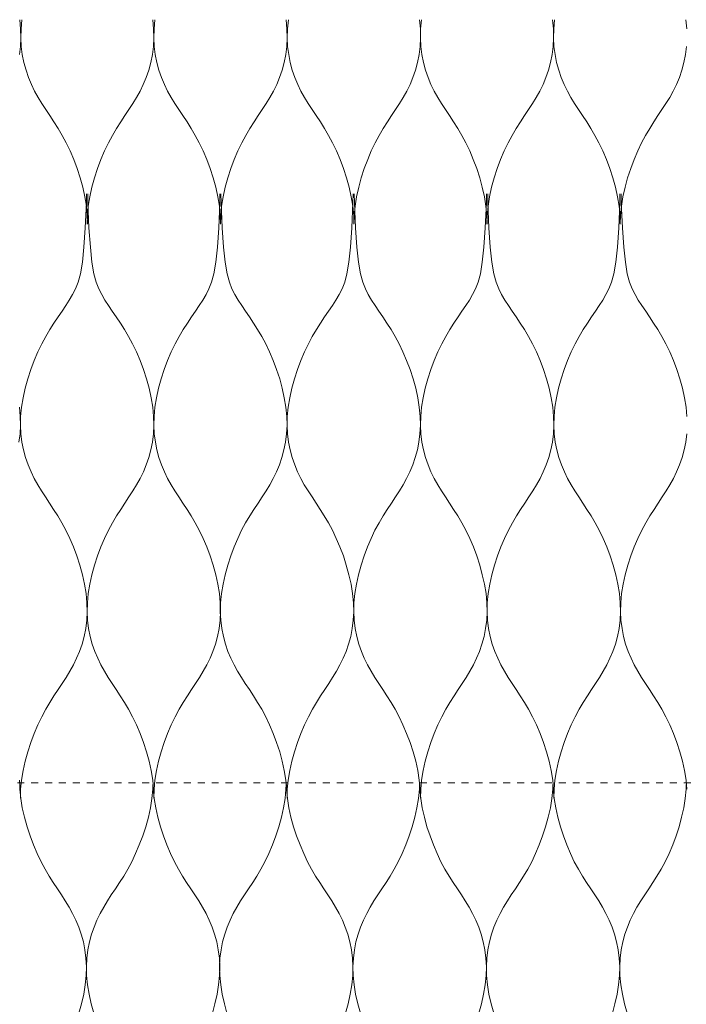
# Model space of a CAD drawing. Units: millimetres. Extents: x -20153 to 6783860, y -3086614 to 45975.
# Drawn here: x 3493 to 3589, y 27819 to 27961 of the extents above; entities that cross this region are included whole.
import ezdxf

# ---------------------------------------------------------------- set-up
doc = ezdxf.new("R2010")
doc.units = ezdxf.units.MM
doc.linetypes.add('layer1', pattern=[2, 1, -1])
doc.layers.add('05_above', color=7, linetype='layer1', lineweight=5)
doc.layers.add('05_projected', color=7, linetype='Continuous', lineweight=5)

msp = doc.modelspace()

# ---------------------------------------------------------------- linework, layer by layer
at = {"layer": '05_above'}
msp.add_line((941.08, 27850.69), (3944.81, 27851.01), dxfattribs=at)
at = {"layer": '05_projected'}
for points in [[(3493.38, 27955.81), (3493.53, 27956.99), (3493.59, 27958.23), (3493.56, 27959.51), (3493.43, 27960.84)], [(3503.2, 27931.38), (3503.16, 27932.66), (3503.03, 27933.99), (3502.81, 27935.34), (3502.51, 27936.71), (3502.13, 27938.07), (3501.7, 27939.41), (3501.21, 27940.7), (3500.69, 27941.94), (3500.13, 27943.1), (3499.55, 27944.18), (3498.96, 27945.18), (3498.36, 27946.12), (3497.77, 27947.02), (3497.19, 27947.9), (3496.62, 27948.77), (3496.08, 27949.65), (3495.57, 27950.56), (3495.11, 27951.52), (3494.69, 27952.52), (3494.33, 27953.57), (3494.03, 27954.66), (3493.8, 27955.81), (3493.65, 27956.99), (3493.59, 27958.23), (3493.62, 27959.51), (3493.75, 27960.84)], [(3503.13, 27931.38), (3503.17, 27932.66), (3503.3, 27933.99), (3503.52, 27935.34), (3503.82, 27936.71), (3504.2, 27938.07), (3504.63, 27939.41), (3505.12, 27940.7), (3505.64, 27941.94), (3506.2, 27943.1), (3506.78, 27944.18), (3507.37, 27945.18), (3507.97, 27946.12), (3508.56, 27947.02), (3509.14, 27947.9), (3509.71, 27948.77), (3510.25, 27949.65), (3510.76, 27950.56), (3511.22, 27951.52), (3511.64, 27952.52), (3512, 27953.57), (3512.3, 27954.66), (3512.53, 27955.81), (3512.68, 27956.99), (3512.74, 27958.23), (3512.71, 27959.51), (3512.58, 27960.84)], [(3522.35, 27931.38), (3522.32, 27932.66), (3522.19, 27933.99), (3521.96, 27935.34), (3521.66, 27936.71), (3521.29, 27938.07), (3520.85, 27939.41), (3520.37, 27940.7), (3519.84, 27941.94), (3519.28, 27943.1), (3518.7, 27944.18), (3518.11, 27945.18), (3517.52, 27946.12), (3516.92, 27947.02), (3516.34, 27947.9), (3515.77, 27948.77), (3515.23, 27949.65), (3514.73, 27950.56), (3514.26, 27951.52), (3513.84, 27952.52), (3513.48, 27953.57), (3513.18, 27954.66), (3512.95, 27955.81), (3512.8, 27956.99), (3512.74, 27958.23), (3512.77, 27959.51), (3512.9, 27960.84)], [(3522.35, 27931.38), (3522.38, 27932.66), (3522.51, 27933.99), (3522.73, 27935.34), (3523.04, 27936.71), (3523.41, 27938.07), (3523.85, 27939.41), (3524.33, 27940.7), (3524.86, 27941.94), (3525.42, 27943.1), (3526, 27944.18), (3526.59, 27945.18), (3527.18, 27946.12), (3527.78, 27947.02), (3528.36, 27947.9), (3528.92, 27948.77), (3529.46, 27949.65), (3529.97, 27950.56), (3530.44, 27951.52), (3530.86, 27952.52), (3531.22, 27953.57), (3531.52, 27954.66), (3531.75, 27955.81), (3531.89, 27956.99), (3531.96, 27958.23), (3531.92, 27959.51), (3531.79, 27960.84)], [(3541.56, 27931.38), (3541.53, 27932.66), (3541.4, 27933.99), (3541.18, 27935.34), (3540.88, 27936.71), (3540.5, 27938.07), (3540.07, 27939.41), (3539.58, 27940.7), (3539.05, 27941.94), (3538.5, 27943.1), (3537.92, 27944.18), (3537.33, 27945.18), (3536.73, 27946.12), (3536.14, 27947.02), (3535.55, 27947.9), (3534.99, 27948.77), (3534.45, 27949.65), (3533.94, 27950.56), (3533.47, 27951.52), (3533.06, 27952.52), (3532.69, 27953.57), (3532.39, 27954.66), (3532.17, 27955.81), (3532.02, 27956.99), (3531.96, 27958.23), (3531.99, 27959.51), (3532.12, 27960.84)], [(3541.56, 27931.38), (3541.6, 27932.66), (3541.73, 27933.99), (3541.95, 27935.34), (3542.25, 27936.71), (3542.63, 27938.07), (3543.06, 27939.41), (3543.55, 27940.7), (3544.07, 27941.94), (3544.63, 27943.1), (3545.21, 27944.18), (3545.8, 27945.18), (3546.4, 27946.12), (3546.99, 27947.02), (3547.57, 27947.9), (3548.14, 27948.77), (3548.68, 27949.65), (3549.19, 27950.56), (3549.65, 27951.52), (3550.07, 27952.52), (3550.43, 27953.57), (3550.73, 27954.66), (3550.96, 27955.81), (3551.11, 27956.99), (3551.17, 27958.23), (3551.14, 27959.51), (3551.01, 27960.84)], [(3560.75, 27931.38), (3560.71, 27932.66), (3560.58, 27933.99), (3560.36, 27935.34), (3560.06, 27936.71), (3559.68, 27938.07), (3559.25, 27939.41), (3558.76, 27940.7), (3558.24, 27941.94), (3557.68, 27943.1), (3557.1, 27944.18), (3556.51, 27945.18), (3555.91, 27946.12), (3555.32, 27947.02), (3554.74, 27947.9), (3554.17, 27948.77), (3553.63, 27949.65), (3553.12, 27950.56), (3552.66, 27951.52), (3552.24, 27952.52), (3551.88, 27953.57), (3551.58, 27954.66), (3551.35, 27955.81), (3551.2, 27956.99), (3551.14, 27958.23), (3551.17, 27959.51), (3551.3, 27960.84)], [(3560.71, 27931.38), (3560.75, 27932.66), (3560.88, 27933.99), (3561.1, 27935.34), (3561.4, 27936.71), (3561.78, 27938.07), (3562.21, 27939.41), (3562.7, 27940.7), (3563.23, 27941.94), (3563.78, 27943.1), (3564.36, 27944.18), (3564.95, 27945.18), (3565.55, 27946.12), (3566.14, 27947.02), (3566.72, 27947.9), (3567.29, 27948.77), (3567.83, 27949.65), (3568.34, 27950.56), (3568.8, 27951.52), (3569.22, 27952.52), (3569.58, 27953.57), (3569.88, 27954.66), (3570.11, 27955.81), (3570.26, 27956.99), (3570.32, 27958.23), (3570.29, 27959.51), (3570.16, 27960.84)], [(3579.93, 27931.38), (3579.9, 27932.66), (3579.77, 27933.99), (3579.54, 27935.34), (3579.24, 27936.71), (3578.87, 27938.07), (3578.43, 27939.41), (3577.95, 27940.7), (3577.42, 27941.94), (3576.86, 27943.1), (3576.28, 27944.18), (3575.69, 27945.18), (3575.1, 27946.12), (3574.5, 27947.02), (3573.92, 27947.9), (3573.35, 27948.77), (3572.81, 27949.65), (3572.31, 27950.56), (3571.84, 27951.52), (3571.42, 27952.52), (3571.06, 27953.57), (3570.76, 27954.66), (3570.53, 27955.81), (3570.38, 27956.99), (3570.32, 27958.23), (3570.35, 27959.51), (3570.48, 27960.84)], [(3589.5, 27959.51), (3589.37, 27960.84)], [(3579.93, 27931.38), (3579.96, 27932.66), (3580.09, 27933.99), (3580.31, 27935.34), (3580.62, 27936.71), (3580.99, 27938.07), (3581.43, 27939.41), (3581.91, 27940.7), (3582.44, 27941.94), (3583, 27943.1), (3583.58, 27944.18), (3584.17, 27945.18), (3584.76, 27946.12), (3585.36, 27947.02), (3585.94, 27947.9), (3586.51, 27948.77), (3587.05, 27949.65), (3587.55, 27950.56), (3588.02, 27951.52), (3588.44, 27952.52), (3588.8, 27953.57), (3589.1, 27954.66), (3589.33, 27955.81), (3589.47, 27956.99)], [(3493.53, 27848.74), (3493.56, 27850.03), (3493.69, 27851.35), (3493.92, 27852.71), (3494.22, 27854.07), (3494.59, 27855.43), (3495.03, 27856.77), (3495.52, 27858.07), (3496.04, 27859.3), (3496.6, 27860.47), (3497.18, 27861.54), (3497.77, 27862.54), (3498.36, 27863.48), (3498.96, 27864.38), (3499.54, 27865.26), (3500.11, 27866.13), (3500.65, 27867.01), (3501.15, 27867.93), (3501.62, 27868.88), (3502.04, 27869.88), (3502.4, 27870.93), (3502.7, 27872.03), (3502.93, 27873.17), (3503.08, 27874.36), (3503.14, 27875.59), (3503.11, 27876.88), (3502.98, 27878.2), (3502.75, 27879.56), (3502.45, 27880.92), (3502.08, 27882.28), (3501.64, 27883.62), (3501.15, 27884.92), (3500.63, 27886.15), (3500.07, 27887.32), (3499.49, 27888.39), (3498.9, 27889.39), (3498.31, 27890.33), (3497.71, 27891.23), (3497.13, 27892.11), (3496.56, 27892.98), (3496.02, 27893.86), (3495.52, 27894.78), (3495.05, 27895.73), (3494.63, 27896.73), (3494.27, 27897.78), (3493.97, 27898.88), (3493.74, 27900.02), (3493.59, 27901.21), (3493.53, 27902.44), (3493.56, 27903.72), (3493.69, 27905.05), (3493.92, 27906.41), (3494.22, 27907.77), (3494.59, 27909.13), (3495.03, 27910.47), (3495.52, 27911.77), (3496.04, 27913), (3496.6, 27914.17), (3497.18, 27915.24), (3497.77, 27916.24), (3498.36, 27917.16), (3498.94, 27918.04), (3499.52, 27918.87), (3500.06, 27919.67), (3500.57, 27920.46), (3501.05, 27921.25), (3501.47, 27922.07), (3501.84, 27923.03), (3502.17, 27924.26), (3502.45, 27925.9), (3502.68, 27928.06), (3502.87, 27930.88), (3503.03, 27934.5), (3503.06, 27935.74)], [(3512.75, 27848.74), (3512.71, 27850.03), (3512.58, 27851.35), (3512.36, 27852.71), (3512.06, 27854.07), (3511.68, 27855.43), (3511.25, 27856.77), (3510.76, 27858.07), (3510.24, 27859.3), (3509.68, 27860.47), (3509.1, 27861.54), (3508.51, 27862.54), (3507.91, 27863.48), (3507.32, 27864.38), (3506.74, 27865.26), (3506.17, 27866.13), (3505.63, 27867.01), (3505.12, 27867.93), (3504.66, 27868.88), (3504.24, 27869.88), (3503.88, 27870.93), (3503.58, 27872.03), (3503.35, 27873.17), (3503.2, 27874.36), (3503.14, 27875.59), (3503.17, 27876.88), (3503.3, 27878.2), (3503.52, 27879.56), (3503.83, 27880.92), (3504.2, 27882.28), (3504.64, 27883.62), (3505.12, 27884.92), (3505.65, 27886.15), (3506.21, 27887.32), (3506.79, 27888.39), (3507.38, 27889.39), (3507.97, 27890.33), (3508.57, 27891.23), (3509.15, 27892.11), (3509.71, 27892.98), (3510.25, 27893.86), (3510.76, 27894.78), (3511.23, 27895.73), (3511.65, 27896.73), (3512.01, 27897.78), (3512.31, 27898.88), (3512.53, 27900.02), (3512.68, 27901.21), (3512.75, 27902.44), (3512.71, 27903.72), (3512.58, 27905.05), (3512.36, 27906.41), (3512.06, 27907.77), (3511.68, 27909.13), (3511.25, 27910.47), (3510.76, 27911.77), (3510.24, 27913), (3509.68, 27914.17), (3509.1, 27915.24), (3508.51, 27916.24), (3507.92, 27917.16), (3507.33, 27918.04), (3506.76, 27918.87), (3506.22, 27919.67), (3505.7, 27920.46), (3505.23, 27921.25), (3504.81, 27922.07), (3504.44, 27923.03), (3504.11, 27924.26), (3503.83, 27925.9), (3503.6, 27928.06), (3503.4, 27930.88), (3503.25, 27934.5), (3503.22, 27935.74)], [(3512.75, 27848.74), (3512.78, 27850.03), (3512.91, 27851.35), (3513.13, 27852.71), (3513.43, 27854.07), (3513.81, 27855.43), (3514.24, 27856.77), (3514.73, 27858.07), (3515.26, 27859.3), (3515.81, 27860.47), (3516.39, 27861.54), (3516.98, 27862.54), (3517.58, 27863.48), (3518.17, 27864.38), (3518.76, 27865.26), (3519.32, 27866.13), (3519.86, 27867.01), (3520.37, 27867.93), (3520.84, 27868.88), (3521.25, 27869.88), (3521.62, 27870.93), (3521.91, 27872.03), (3522.14, 27873.17), (3522.29, 27874.36), (3522.35, 27875.59), (3522.32, 27876.88), (3522.19, 27878.2), (3521.97, 27879.56), (3521.67, 27880.92), (3521.29, 27882.28), (3520.86, 27883.62), (3520.37, 27884.92), (3519.84, 27886.15), (3519.29, 27887.32), (3518.71, 27888.39), (3518.12, 27889.39), (3517.52, 27890.33), (3516.93, 27891.23), (3516.34, 27892.11), (3515.78, 27892.98), (3515.24, 27893.86), (3514.73, 27894.78), (3514.26, 27895.73), (3513.85, 27896.73), (3513.48, 27897.78), (3513.18, 27898.88), (3512.96, 27900.02), (3512.81, 27901.21), (3512.75, 27902.44), (3512.78, 27903.72), (3512.91, 27905.05), (3513.13, 27906.41), (3513.43, 27907.77), (3513.81, 27909.13), (3514.24, 27910.47), (3514.73, 27911.77), (3515.26, 27913), (3515.81, 27914.17), (3516.39, 27915.24), (3516.98, 27916.24), (3517.57, 27917.16), (3518.16, 27918.04), (3518.73, 27918.87), (3519.28, 27919.67), (3519.79, 27920.46), (3520.26, 27921.25), (3520.68, 27922.07), (3521.06, 27923.03), (3521.38, 27924.26), (3521.66, 27925.9), (3521.9, 27928.06), (3522.09, 27930.88), (3522.24, 27934.5), (3522.27, 27935.74)], [(3531.93, 27848.74), (3531.9, 27850.03), (3531.77, 27851.35), (3531.54, 27852.71), (3531.24, 27854.07), (3530.87, 27855.43), (3530.43, 27856.77), (3529.95, 27858.07), (3529.42, 27859.3), (3528.86, 27860.47), (3528.28, 27861.54), (3527.69, 27862.54), (3527.1, 27863.48), (3526.5, 27864.38), (3525.92, 27865.26), (3525.35, 27866.13), (3524.81, 27867.01), (3524.31, 27867.93), (3523.84, 27868.88), (3523.42, 27869.88), (3523.06, 27870.93), (3522.76, 27872.03), (3522.53, 27873.17), (3522.38, 27874.36), (3522.32, 27875.59), (3522.35, 27876.88), (3522.48, 27878.2), (3522.71, 27879.56), (3523.01, 27880.92), (3523.38, 27882.28), (3523.82, 27883.62), (3524.31, 27884.92), (3524.83, 27886.15), (3525.39, 27887.32), (3525.97, 27888.39), (3526.56, 27889.39), (3527.16, 27890.33), (3527.75, 27891.23), (3528.33, 27892.11), (3528.9, 27892.98), (3529.44, 27893.86), (3529.94, 27894.78), (3530.41, 27895.73), (3530.83, 27896.73), (3531.19, 27897.78), (3531.49, 27898.88), (3531.72, 27900.02), (3531.87, 27901.21), (3531.93, 27902.44), (3531.9, 27903.72), (3531.77, 27905.05), (3531.54, 27906.41), (3531.24, 27907.77), (3530.87, 27909.13), (3530.43, 27910.47), (3529.95, 27911.77), (3529.42, 27913), (3528.86, 27914.17), (3528.28, 27915.24), (3527.69, 27916.24), (3527.1, 27917.16), (3526.52, 27918.04), (3525.95, 27918.87), (3525.4, 27919.67), (3524.89, 27920.46), (3524.41, 27921.25), (3523.99, 27922.07), (3523.62, 27923.03), (3523.29, 27924.26), (3523.01, 27925.9), (3522.78, 27928.06), (3522.59, 27930.88), (3522.43, 27934.5), (3522.4, 27935.74)], [(3531.93, 27848.74), (3531.96, 27850.03), (3532.09, 27851.35), (3532.31, 27852.71), (3532.62, 27854.07), (3532.99, 27855.43), (3533.43, 27856.77), (3533.91, 27858.07), (3534.44, 27859.3), (3535, 27860.47), (3535.58, 27861.54), (3536.17, 27862.54), (3536.76, 27863.48), (3537.36, 27864.38), (3537.94, 27865.26), (3538.5, 27866.13), (3539.04, 27867.01), (3539.55, 27867.93), (3540.02, 27868.88), (3540.44, 27869.88), (3540.8, 27870.93), (3541.1, 27872.03), (3541.33, 27873.17), (3541.47, 27874.36), (3541.54, 27875.59), (3541.5, 27876.88), (3541.37, 27878.2), (3541.15, 27879.56), (3540.85, 27880.92), (3540.47, 27882.28), (3540.04, 27883.62), (3539.55, 27884.92), (3539.03, 27886.15), (3538.47, 27887.32), (3537.89, 27888.39), (3537.3, 27889.39), (3536.7, 27890.33), (3536.11, 27891.23), (3535.53, 27892.11), (3534.96, 27892.98), (3534.42, 27893.86), (3533.91, 27894.78), (3533.45, 27895.73), (3533.03, 27896.73), (3532.67, 27897.78), (3532.37, 27898.88), (3532.14, 27900.02), (3531.99, 27901.21), (3531.93, 27902.44), (3531.96, 27903.72), (3532.09, 27905.05), (3532.31, 27906.41), (3532.62, 27907.77), (3532.99, 27909.13), (3533.43, 27910.47), (3533.91, 27911.77), (3534.44, 27913), (3535, 27914.17), (3535.57, 27915.24), (3536.16, 27916.24), (3536.76, 27917.16), (3537.34, 27918.04), (3537.91, 27918.87), (3538.46, 27919.67), (3538.97, 27920.46), (3539.44, 27921.25), (3539.87, 27922.07), (3540.24, 27923.03), (3540.56, 27924.26), (3540.84, 27925.9), (3541.08, 27928.06), (3541.27, 27930.88), (3541.42, 27934.5), (3541.45, 27935.74)], [(3551.14, 27848.74), (3551.11, 27850.03), (3550.98, 27851.35), (3550.76, 27852.71), (3550.46, 27854.07), (3550.08, 27855.43), (3549.65, 27856.77), (3549.16, 27858.07), (3548.63, 27859.3), (3548.08, 27860.47), (3547.5, 27861.54), (3546.91, 27862.54), (3546.31, 27863.48), (3545.72, 27864.38), (3545.13, 27865.26), (3544.57, 27866.13), (3544.03, 27867.01), (3543.52, 27867.93), (3543.05, 27868.88), (3542.64, 27869.88), (3542.27, 27870.93), (3541.97, 27872.03), (3541.75, 27873.17), (3541.6, 27874.36), (3541.54, 27875.59), (3541.57, 27876.88), (3541.7, 27878.2), (3541.92, 27879.56), (3542.22, 27880.92), (3542.6, 27882.28), (3543.03, 27883.62), (3543.52, 27884.92), (3544.05, 27886.15), (3544.6, 27887.32), (3545.18, 27888.39), (3545.77, 27889.39), (3546.37, 27890.33), (3546.96, 27891.23), (3547.55, 27892.11), (3548.11, 27892.98), (3548.65, 27893.86), (3549.16, 27894.78), (3549.63, 27895.73), (3550.04, 27896.73), (3550.41, 27897.78), (3550.7, 27898.88), (3550.93, 27900.02), (3551.08, 27901.21), (3551.14, 27902.44), (3551.11, 27903.72), (3550.98, 27905.05), (3550.76, 27906.41), (3550.46, 27907.77), (3550.08, 27909.13), (3549.65, 27910.47), (3549.16, 27911.77), (3548.63, 27913), (3548.08, 27914.17), (3547.5, 27915.24), (3546.91, 27916.24), (3546.32, 27917.16), (3545.73, 27918.04), (3545.16, 27918.87), (3544.61, 27919.67), (3544.1, 27920.46), (3543.63, 27921.25), (3543.21, 27922.07), (3542.83, 27923.03), (3542.51, 27924.26), (3542.23, 27925.9), (3541.99, 27928.06), (3541.8, 27930.88), (3541.65, 27934.5), (3541.62, 27935.74)], [(3551.14, 27848.74), (3551.18, 27850.03), (3551.31, 27851.35), (3551.53, 27852.71), (3551.83, 27854.07), (3552.21, 27855.43), (3552.64, 27856.77), (3553.13, 27858.07), (3553.65, 27859.3), (3554.21, 27860.47), (3554.79, 27861.54), (3555.38, 27862.54), (3555.98, 27863.48), (3556.57, 27864.38), (3557.15, 27865.26), (3557.72, 27866.13), (3558.26, 27867.01), (3558.77, 27867.93), (3559.23, 27868.88), (3559.65, 27869.88), (3560.01, 27870.93), (3560.31, 27872.03), (3560.54, 27873.17), (3560.69, 27874.36), (3560.75, 27875.59), (3560.72, 27876.88), (3560.59, 27878.2), (3560.37, 27879.56), (3560.06, 27880.92), (3559.69, 27882.28), (3559.25, 27883.62), (3558.77, 27884.92), (3558.24, 27886.15), (3557.68, 27887.32), (3557.1, 27888.39), (3556.51, 27889.39), (3555.92, 27890.33), (3555.32, 27891.23), (3554.74, 27892.11), (3554.17, 27892.98), (3553.63, 27893.86), (3553.13, 27894.78), (3552.66, 27895.73), (3552.24, 27896.73), (3551.88, 27897.78), (3551.58, 27898.88), (3551.35, 27900.02), (3551.21, 27901.21), (3551.14, 27902.44), (3551.18, 27903.72), (3551.31, 27905.05), (3551.53, 27906.41), (3551.83, 27907.77), (3552.21, 27909.13), (3552.64, 27910.47), (3553.13, 27911.77), (3553.65, 27913), (3554.21, 27914.17), (3554.79, 27915.24), (3555.38, 27916.24), (3555.97, 27917.16), (3556.56, 27918.04), (3557.13, 27918.87), (3557.67, 27919.67), (3558.19, 27920.46), (3558.66, 27921.25), (3559.08, 27922.07), (3559.45, 27923.03), (3559.78, 27924.26), (3560.06, 27925.9), (3560.29, 27928.06), (3560.49, 27930.88), (3560.64, 27934.5), (3560.67, 27935.74)], [(3570.36, 27848.74), (3570.33, 27850.03), (3570.2, 27851.35), (3569.97, 27852.71), (3569.67, 27854.07), (3569.3, 27855.43), (3568.86, 27856.77), (3568.37, 27858.07), (3567.85, 27859.3), (3567.29, 27860.47), (3566.71, 27861.54), (3566.12, 27862.54), (3565.52, 27863.48), (3564.93, 27864.38), (3564.35, 27865.26), (3563.78, 27866.13), (3563.24, 27867.01), (3562.73, 27867.93), (3562.27, 27868.88), (3561.85, 27869.88), (3561.49, 27870.93), (3561.19, 27872.03), (3560.96, 27873.17), (3560.81, 27874.36), (3560.75, 27875.59), (3560.78, 27876.88), (3560.91, 27878.2), (3561.13, 27879.56), (3561.44, 27880.92), (3561.81, 27882.28), (3562.25, 27883.62), (3562.73, 27884.92), (3563.26, 27886.15), (3563.82, 27887.32), (3564.4, 27888.39), (3564.99, 27889.39), (3565.58, 27890.33), (3566.18, 27891.23), (3566.76, 27892.11), (3567.33, 27892.98), (3567.87, 27893.86), (3568.37, 27894.78), (3568.84, 27895.73), (3569.26, 27896.73), (3569.62, 27897.78), (3569.92, 27898.88), (3570.15, 27900.02), (3570.3, 27901.21), (3570.36, 27902.44), (3570.33, 27903.72), (3570.2, 27905.05), (3569.97, 27906.41), (3569.67, 27907.77), (3569.3, 27909.13), (3568.86, 27910.47), (3568.37, 27911.77), (3567.85, 27913), (3567.29, 27914.17), (3566.71, 27915.24), (3566.12, 27916.24), (3565.53, 27917.16), (3564.94, 27918.04), (3564.37, 27918.87), (3563.83, 27919.67), (3563.31, 27920.46), (3562.84, 27921.25), (3562.42, 27922.07), (3562.05, 27923.03), (3561.72, 27924.26), (3561.44, 27925.9), (3561.21, 27928.06), (3561.02, 27930.88), (3560.86, 27934.5), (3560.83, 27935.74)], [(3570.36, 27848.74), (3570.39, 27850.03), (3570.52, 27851.35), (3570.74, 27852.71), (3571.05, 27854.07), (3571.42, 27855.43), (3571.86, 27856.77), (3572.34, 27858.07), (3572.87, 27859.3), (3573.43, 27860.47), (3574, 27861.54), (3574.6, 27862.54), (3575.19, 27863.48), (3575.78, 27864.38), (3576.37, 27865.26), (3576.93, 27866.13), (3577.47, 27867.01), (3577.98, 27867.93), (3578.45, 27868.88), (3578.87, 27869.88), (3579.23, 27870.93), (3579.53, 27872.03), (3579.75, 27873.17), (3579.9, 27874.36), (3579.97, 27875.59), (3579.93, 27876.88), (3579.8, 27878.2), (3579.58, 27879.56), (3579.28, 27880.92), (3578.9, 27882.28), (3578.47, 27883.62), (3577.98, 27884.92), (3577.45, 27886.15), (3576.9, 27887.32), (3576.32, 27888.39), (3575.73, 27889.39), (3575.13, 27890.33), (3574.54, 27891.23), (3573.95, 27892.11), (3573.39, 27892.98), (3572.85, 27893.86), (3572.34, 27894.78), (3571.88, 27895.73), (3571.46, 27896.73), (3571.1, 27897.78), (3570.8, 27898.88), (3570.57, 27900.02), (3570.42, 27901.21), (3570.36, 27902.44), (3570.39, 27903.72), (3570.52, 27905.05), (3570.74, 27906.41), (3571.05, 27907.77), (3571.42, 27909.13), (3571.86, 27910.47), (3572.34, 27911.77), (3572.87, 27913), (3573.43, 27914.17), (3574, 27915.24), (3574.59, 27916.24), (3575.19, 27917.16), (3575.77, 27918.04), (3576.34, 27918.87), (3576.89, 27919.67), (3577.4, 27920.46), (3577.87, 27921.25), (3578.29, 27922.07), (3578.67, 27923.03), (3578.99, 27924.26), (3579.27, 27925.9), (3579.51, 27928.06), (3579.7, 27930.88), (3579.85, 27934.5), (3579.88, 27935.74)], [(3589.54, 27903.72), (3589.41, 27905.05), (3589.19, 27906.41), (3588.89, 27907.77), (3588.51, 27909.13), (3588.08, 27910.47), (3587.59, 27911.77), (3587.06, 27913), (3586.5, 27914.17), (3585.93, 27915.24), (3585.34, 27916.24), (3584.74, 27917.16), (3584.16, 27918.04), (3583.59, 27918.87), (3583.04, 27919.67), (3582.53, 27920.46), (3582.06, 27921.25), (3581.64, 27922.07), (3581.26, 27923.03), (3580.94, 27924.26), (3580.66, 27925.9), (3580.42, 27928.06), (3580.23, 27930.88), (3580.08, 27934.5), (3580.05, 27935.74)], [(3493.32, 27900.02), (3493.47, 27901.21), (3493.53, 27902.44), (3493.5, 27903.72), (3493.37, 27905.05)], [(3589.54, 27850.03), (3589.41, 27851.35), (3589.19, 27852.71), (3588.89, 27854.07), (3588.51, 27855.43), (3588.08, 27856.77), (3587.59, 27858.07), (3587.06, 27859.3), (3586.5, 27860.47), (3585.93, 27861.54), (3585.34, 27862.54), (3584.74, 27863.48), (3584.15, 27864.38), (3583.56, 27865.26), (3583, 27866.13), (3582.46, 27867.01), (3581.95, 27867.93), (3581.48, 27868.88), (3581.06, 27869.88), (3580.7, 27870.93), (3580.4, 27872.03), (3580.18, 27873.17), (3580.03, 27874.36), (3579.97, 27875.59), (3580, 27876.88), (3580.13, 27878.2), (3580.35, 27879.56), (3580.65, 27880.92), (3581.03, 27882.28), (3581.46, 27883.62), (3581.95, 27884.92), (3582.48, 27886.15), (3583.03, 27887.32), (3583.61, 27888.39), (3584.2, 27889.39), (3584.8, 27890.33), (3585.39, 27891.23), (3585.98, 27892.11), (3586.54, 27892.98), (3587.08, 27893.86), (3587.59, 27894.78), (3588.05, 27895.73), (3588.47, 27896.73), (3588.84, 27897.78), (3589.13, 27898.88), (3589.36, 27900.02), (3589.51, 27901.21)], [(3493.53, 27848.74), (3493.5, 27850.03), (3493.37, 27851.35)], [(3493.43, 27850.69), (3493.45, 27850.05), (3493.58, 27848.72), (3493.8, 27847.37), (3494.11, 27846), (3494.48, 27844.64), (3494.92, 27843.3), (3495.4, 27842.01), (3495.93, 27840.77), (3496.49, 27839.6), (3497.07, 27838.53), (3497.66, 27837.53), (3498.25, 27836.59), (3498.85, 27835.69), (3499.43, 27834.81), (3499.99, 27833.94), (3500.53, 27833.06), (3501.04, 27832.15), (3501.51, 27831.19), (3501.93, 27830.19), (3502.29, 27829.14), (3502.59, 27828.04), (3502.81, 27826.9), (3502.96, 27825.71), (3503.03, 27824.48), (3502.99, 27823.2), (3502.86, 27821.87), (3502.64, 27820.52), (3502.34, 27819.15), (3501.96, 27817.79)], [(3512.62, 27850.69), (3512.6, 27850.05), (3512.47, 27848.72), (3512.25, 27847.37), (3511.95, 27846), (3511.57, 27844.64), (3511.14, 27843.3), (3510.65, 27842.01), (3510.12, 27840.77), (3509.56, 27839.6), (3508.99, 27838.53), (3508.4, 27837.53), (3507.8, 27836.59), (3507.21, 27835.69), (3506.62, 27834.81), (3506.06, 27833.94), (3505.52, 27833.06), (3505.01, 27832.15), (3504.54, 27831.19), (3504.13, 27830.19), (3503.76, 27829.14), (3503.46, 27828.04), (3503.24, 27826.9), (3503.09, 27825.71), (3503.03, 27824.48), (3503.06, 27823.2), (3503.19, 27821.87), (3503.41, 27820.52), (3503.71, 27819.15), (3504.09, 27817.79)], [(3512.65, 27850.69), (3512.66, 27850.05), (3512.8, 27848.72), (3513.02, 27847.37), (3513.32, 27846), (3513.7, 27844.64), (3514.13, 27843.3), (3514.62, 27842.01), (3515.14, 27840.77), (3515.7, 27839.6), (3516.28, 27838.53), (3516.87, 27837.53), (3517.47, 27836.59), (3518.06, 27835.69), (3518.64, 27834.81), (3519.21, 27833.94), (3519.75, 27833.06), (3520.26, 27832.15), (3520.72, 27831.19), (3521.14, 27830.19), (3521.5, 27829.14), (3521.8, 27828.04), (3522.03, 27826.9), (3522.18, 27825.71), (3522.24, 27824.48), (3522.21, 27823.2), (3522.08, 27821.87), (3521.86, 27820.52), (3521.55, 27819.15), (3521.18, 27817.79)], [(3531.8, 27850.69), (3531.78, 27850.05), (3531.65, 27848.72), (3531.43, 27847.37), (3531.13, 27846), (3530.75, 27844.64), (3530.32, 27843.3), (3529.83, 27842.01), (3529.31, 27840.77), (3528.75, 27839.6), (3528.17, 27838.53), (3527.58, 27837.53), (3526.98, 27836.59), (3526.39, 27835.69), (3525.81, 27834.81), (3525.24, 27833.94), (3524.7, 27833.06), (3524.19, 27832.15), (3523.73, 27831.19), (3523.31, 27830.19), (3522.95, 27829.14), (3522.65, 27828.04), (3522.42, 27826.9), (3522.27, 27825.71), (3522.21, 27824.48), (3522.24, 27823.2), (3522.37, 27821.87), (3522.59, 27820.52), (3522.9, 27819.15), (3523.27, 27817.79)], [(3531.83, 27850.69), (3531.85, 27850.05), (3531.98, 27848.72), (3532.2, 27847.37), (3532.5, 27846), (3532.88, 27844.64), (3533.31, 27843.3), (3533.8, 27842.01), (3534.33, 27840.77), (3534.88, 27839.6), (3535.46, 27838.53), (3536.05, 27837.53), (3536.65, 27836.59), (3537.24, 27835.69), (3537.83, 27834.81), (3538.39, 27833.94), (3538.93, 27833.06), (3539.44, 27832.15), (3539.91, 27831.19), (3540.32, 27830.19), (3540.69, 27829.14), (3540.98, 27828.04), (3541.21, 27826.9), (3541.36, 27825.71), (3541.42, 27824.48), (3541.39, 27823.2), (3541.26, 27821.87), (3541.04, 27820.52), (3540.74, 27819.15), (3540.36, 27817.79)], [(3551.01, 27850.69), (3551, 27850.05), (3550.87, 27848.72), (3550.65, 27847.37), (3550.34, 27846), (3549.97, 27844.64), (3549.53, 27843.3), (3549.05, 27842.01), (3548.52, 27840.77), (3547.96, 27839.6), (3547.38, 27838.53), (3546.79, 27837.53), (3546.2, 27836.59), (3545.6, 27835.69), (3545.02, 27834.81), (3544.45, 27833.94), (3543.91, 27833.06), (3543.41, 27832.15), (3542.94, 27831.19), (3542.52, 27830.19), (3542.16, 27829.14), (3541.86, 27828.04), (3541.63, 27826.9), (3541.49, 27825.71), (3541.42, 27824.48), (3541.46, 27823.2), (3541.59, 27821.87), (3541.81, 27820.52), (3542.11, 27819.15), (3542.49, 27817.79)], [(3551.05, 27850.69), (3551.06, 27850.05), (3551.19, 27848.72), (3551.41, 27847.37), (3551.72, 27846), (3552.09, 27844.64), (3552.53, 27843.3), (3553.01, 27842.01), (3553.54, 27840.77), (3554.1, 27839.6), (3554.68, 27838.53), (3555.27, 27837.53), (3555.86, 27836.59), (3556.46, 27835.69), (3557.04, 27834.81), (3557.61, 27833.94), (3558.15, 27833.06), (3558.65, 27832.15), (3559.12, 27831.19), (3559.54, 27830.19), (3559.9, 27829.14), (3560.2, 27828.04), (3560.43, 27826.9), (3560.58, 27825.71), (3560.64, 27824.48), (3560.61, 27823.2), (3560.48, 27821.87), (3560.25, 27820.52), (3559.95, 27819.15), (3559.58, 27817.79)], [(3570.23, 27850.69), (3570.21, 27850.05), (3570.08, 27848.72), (3569.86, 27847.37), (3569.56, 27846), (3569.18, 27844.64), (3568.75, 27843.3), (3568.26, 27842.01), (3567.73, 27840.77), (3567.18, 27839.6), (3566.6, 27838.53), (3566.01, 27837.53), (3565.41, 27836.59), (3564.82, 27835.69), (3564.23, 27834.81), (3563.67, 27833.94), (3563.13, 27833.06), (3562.62, 27832.15), (3562.16, 27831.19), (3561.74, 27830.19), (3561.38, 27829.14), (3561.08, 27828.04), (3560.85, 27826.9), (3560.7, 27825.71), (3560.64, 27824.48), (3560.67, 27823.2), (3560.8, 27821.87), (3561.02, 27820.52), (3561.33, 27819.15), (3561.7, 27817.79)], [(3570.26, 27850.69), (3570.28, 27850.05), (3570.41, 27848.72), (3570.63, 27847.37), (3570.93, 27846), (3571.31, 27844.64), (3571.74, 27843.3), (3572.23, 27842.01), (3572.76, 27840.77), (3573.31, 27839.6), (3573.89, 27838.53), (3574.48, 27837.53), (3575.08, 27836.59), (3575.67, 27835.69), (3576.26, 27834.81), (3576.82, 27833.94), (3577.36, 27833.06), (3577.87, 27832.15), (3578.33, 27831.19), (3578.75, 27830.19), (3579.12, 27829.14), (3579.41, 27828.04), (3579.64, 27826.9), (3579.79, 27825.71), (3579.85, 27824.48), (3579.82, 27823.2), (3579.69, 27821.87), (3579.47, 27820.52), (3579.17, 27819.15), (3578.79, 27817.79)], [(3589.44, 27850.69), (3589.43, 27850.05), (3589.3, 27848.72), (3589.08, 27847.37), (3588.77, 27846), (3588.4, 27844.64), (3587.96, 27843.3), (3587.48, 27842.01), (3586.95, 27840.77), (3586.39, 27839.6), (3585.81, 27838.53), (3585.22, 27837.53), (3584.63, 27836.59), (3584.03, 27835.69), (3583.45, 27834.81), (3582.88, 27833.94), (3582.34, 27833.06), (3581.84, 27832.15), (3581.37, 27831.19), (3580.95, 27830.19), (3580.59, 27829.14), (3580.29, 27828.04), (3580.06, 27826.9), (3579.91, 27825.71), (3579.85, 27824.48), (3579.88, 27823.2), (3580.01, 27821.87), (3580.24, 27820.52), (3580.54, 27819.15), (3580.91, 27817.79)]]:
    msp.add_lwpolyline(points, dxfattribs=at)

doc.saveas('drawing.dxf')
